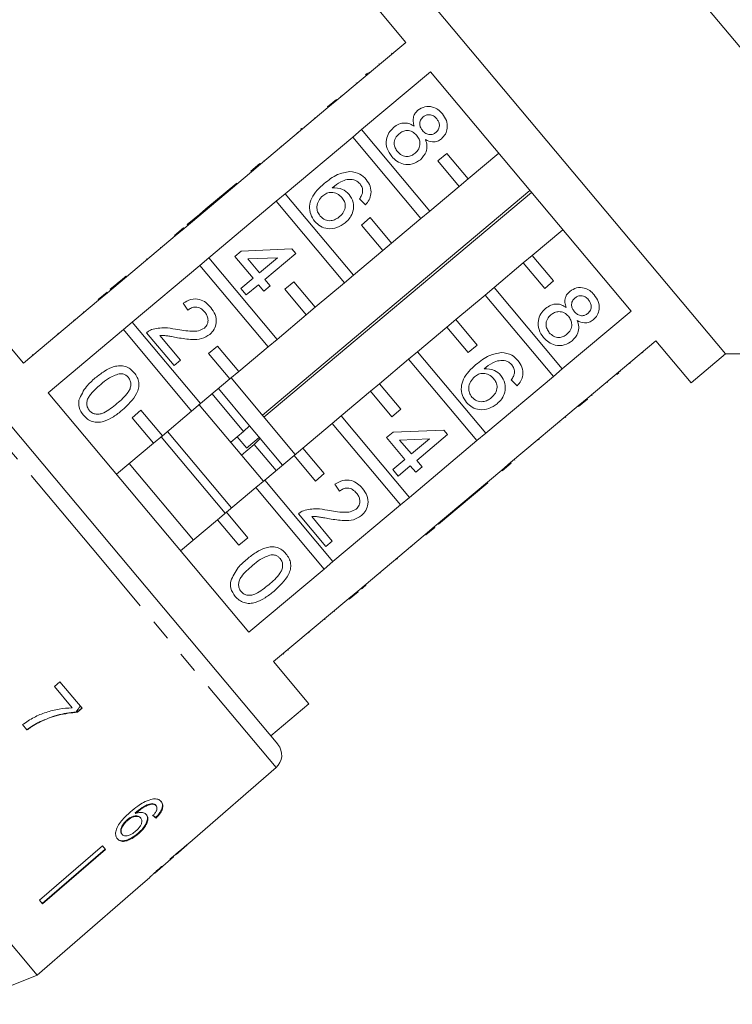
# Model space of a CAD drawing. Units: millimetres. Extents: x -33 to 651, y 15 to 349.
# Drawn here: x 196 to 239, y 249 to 308 of the extents above; entities that cross this region are included whole.
import ezdxf

# ---------------------------------------------------------------- set-up
doc = ezdxf.new("R2010")
doc.units = ezdxf.units.MM
doc.linetypes.add('PHANTOM', pattern=[12.7, 6.35, -1.27, 1.27, -1.27, 1.27, -1.27])

msp = doc.modelspace()

# ---------------------------------------------------------------- linework, layer by layer
at = {"color": 7, "linetype": 'Continuous', "lineweight": 15}
for p, q in [((254.682, 288.145), (221.9, 327.213)), ((238.347, 288.145), (219.064, 311.127)), ((216.995, 309.391), (219.117, 306.863)), ((219.117, 306.863), (214.98, 303.392)), ((218.266, 306.215), (218.298, 306.176)), ((217.497, 305.569), (217.529, 305.531)), ((216.467, 301.62), (220.604, 305.091)), ((216.71, 304.909), (216.825, 305.006)), ((216.906, 305.074), (216.938, 305.035)), ((220.604, 305.091), (232.671, 290.71)), ((216.131, 304.423), (216.163, 304.385)), ((215.216, 303.655), (215.248, 303.617)), ((214.444, 302.942), (210.384, 299.535)), ((214.412, 302.98), (214.948, 303.43)), ((214.412, 302.98), (214.444, 302.942)), ((214.444, 302.942), (214.98, 303.392)), ((214.948, 303.43), (214.98, 303.392)), ((213.632, 302.327), (213.665, 302.288)), ((211.871, 297.763), (215.931, 301.17)), ((212.59, 301.452), (212.622, 301.413)), ((212.86, 301.679), (212.821, 301.646)), ((212.821, 301.646), (212.854, 301.608)), ((212.86, 301.679), (212.892, 301.64)), ((216.467, 301.62), (215.931, 301.17)), ((215.931, 301.17), (220.036, 296.277)), ((220.572, 296.727), (216.467, 301.62)), ((211.612, 300.632), (211.644, 300.593)), ((221.585, 300.188), (221.049, 299.738)), ((222.87, 298.656), (221.585, 300.188)), ((224.709, 300.198), (222.87, 298.656)), ((209.815, 299.124), (210.352, 299.574)), ((209.847, 299.085), (210.384, 299.535)), ((210.352, 299.574), (210.384, 299.535)), ((210.582, 299.767), (210.614, 299.728)), ((221.049, 299.738), (222.334, 298.206)), ((209.847, 299.085), (205.787, 295.679)), ((209.815, 299.124), (209.847, 299.085)), ((208.96, 298.406), (207.106, 296.851)), ((208.96, 298.406), (208.992, 298.368)), ((222.334, 298.206), (220.572, 296.727)), ((222.334, 298.206), (222.87, 298.656)), ((226.586, 297.961), (210.499, 284.462)), ((210.593, 284.351), (226.68, 297.849)), ((211.871, 297.763), (211.334, 297.313)), ((215.976, 292.871), (211.871, 297.763)), ((207.274, 293.906), (211.334, 297.313)), ((211.334, 297.313), (215.44, 292.421)), ((216.699, 297.104), (216.336, 297.457)), ((206.72, 296.527), (205.987, 295.911)), ((207.106, 296.851), (206.72, 296.527)), ((206.72, 296.527), (206.752, 296.488)), ((207.106, 296.851), (207.139, 296.812)), ((220.036, 296.277), (220.572, 296.727)), ((205.987, 295.911), (206.019, 295.873)), ((216.988, 296.331), (216.452, 295.881)), ((216.452, 295.881), (217.738, 294.349)), ((218.274, 294.799), (216.988, 296.331)), ((220.036, 296.277), (218.274, 294.799)), ((205.251, 295.229), (201.191, 291.822)), ((205.219, 295.267), (205.755, 295.717)), ((205.219, 295.267), (205.251, 295.229)), ((205.251, 295.229), (205.787, 295.679)), ((205.755, 295.717), (205.787, 295.679)), ((226.727, 294.06), (228.566, 295.602)), ((217.738, 294.349), (218.274, 294.799)), ((204.365, 294.55), (204.397, 294.512)), ((208.842, 293.998), (209.228, 294.322)), ((209.228, 294.322), (212.28, 294.449)), ((212.507, 294.179), (210.654, 292.623)), ((212.28, 294.449), (212.507, 294.179)), ((217.738, 294.349), (215.976, 292.871)), ((226.727, 294.06), (226.191, 293.61)), ((228.013, 292.527), (226.727, 294.06)), ((202.678, 290.05), (206.738, 293.457)), ((203.533, 293.852), (203.565, 293.814)), ((207.274, 293.906), (206.738, 293.457)), ((206.738, 293.457), (210.843, 288.564)), ((211.38, 289.014), (207.274, 293.906)), ((209.943, 292.685), (208.842, 293.998)), ((211.414, 293.92), (209.628, 293.846)), ((209.628, 293.846), (210.33, 293.009)), ((210.33, 293.009), (211.414, 293.92)), ((224.429, 292.131), (226.191, 293.61)), ((226.191, 293.61), (227.476, 292.077)), ((215.44, 292.421), (215.976, 292.871)), ((201.739, 292.347), (201.353, 292.023)), ((201.739, 292.347), (201.771, 292.308)), ((202.298, 292.816), (202.33, 292.777)), ((209.21, 292.07), (209.943, 292.685)), ((210.267, 292.299), (209.534, 291.684)), ((210.591, 291.913), (210.267, 292.299)), ((210.978, 292.237), (210.591, 291.913)), ((210.654, 292.623), (210.978, 292.237)), ((212.392, 292.474), (211.856, 292.024)), ((213.678, 290.942), (212.392, 292.474)), ((215.44, 292.421), (213.678, 290.942)), ((227.476, 292.077), (228.013, 292.527)), ((200.623, 291.41), (201.159, 291.86)), ((200.655, 291.372), (201.191, 291.822)), ((201.159, 291.86), (201.191, 291.822)), ((201.353, 292.023), (201.385, 291.984)), ((209.534, 291.684), (209.21, 292.07)), ((211.856, 292.024), (213.142, 290.492)), ((222.131, 290.203), (223.893, 291.681)), ((224.429, 292.131), (223.893, 291.681)), ((223.893, 291.681), (227.998, 286.789)), ((228.534, 287.239), (224.429, 292.131)), ((200.655, 291.372), (196.135, 287.579)), ((200.623, 291.41), (200.655, 291.372)), ((206.019, 290.775), (205.734, 291.193)), ((199.731, 290.662), (199.763, 290.624)), ((213.142, 290.492), (211.38, 289.014)), ((213.142, 290.492), (213.678, 290.942)), ((232.671, 290.71), (228.534, 287.239)), ((196.135, 287.579), (194.014, 290.107)), ((199.199, 290.151), (199.167, 290.189)), ((202.678, 290.05), (202.142, 289.6)), ((206.783, 285.157), (202.678, 290.05)), ((222.131, 290.203), (221.595, 289.753)), ((223.416, 288.671), (222.131, 290.203)), ((197.622, 285.807), (202.142, 289.6)), ((202.142, 289.6), (206.247, 284.707)), ((205.192, 287.448), (203.539, 289.417)), ((219.833, 288.274), (221.595, 289.753)), ((221.595, 289.753), (222.88, 288.221)), ((191.286, 288.691), (201.424, 276.609)), ((204.341, 289.245), (205.578, 287.772)), ((210.843, 288.564), (211.38, 289.014)), ((230.021, 285.467), (234.158, 288.938)), ((234.158, 288.938), (236.279, 286.41)), ((196.68, 288.102), (196.712, 288.064)), ((207.796, 288.618), (207.26, 288.168)), ((207.26, 288.168), (208.545, 286.636)), ((209.082, 287.086), (207.796, 288.618)), ((210.843, 288.564), (209.082, 287.086)), ((219.833, 288.274), (219.296, 287.824)), ((223.938, 283.382), (219.833, 288.274)), ((222.88, 288.221), (223.416, 288.671)), ((233.372, 288.213), (233.34, 288.251)), ((236.279, 286.41), (238.347, 288.145)), ((238.347, 288.145), (254.682, 288.145)), ((205.578, 287.772), (205.192, 287.448)), ((217.535, 286.346), (219.296, 287.824)), ((219.296, 287.824), (223.402, 282.932)), ((232.612, 287.575), (232.58, 287.614)), ((208.545, 286.636), (209.082, 287.086)), ((227.998, 286.789), (228.534, 287.239)), ((231.931, 287.004), (231.815, 286.907)), ((232.012, 287.072), (231.98, 287.11)), ((208.545, 286.636), (206.783, 285.157)), ((212.479, 282.104), (208.622, 286.7)), ((217.535, 286.346), (216.998, 285.896)), ((218.82, 284.814), (217.535, 286.346)), ((227.998, 286.789), (223.938, 283.382)), ((225.826, 286.226), (225.464, 286.58)), ((231.247, 286.43), (231.215, 286.468)), ((209.69, 271.426), (197.622, 285.807)), ((209.371, 283.474), (207.473, 285.736)), ((209.726, 283.828), (207.856, 286.057)), ((215.236, 284.418), (216.998, 285.896)), ((216.998, 285.896), (218.284, 284.364)), ((206.247, 284.707), (206.783, 285.157)), ((230.021, 285.467), (229.485, 285.017)), ((230.053, 285.428), (229.517, 284.978)), ((230.053, 285.428), (230.021, 285.467)), ((230.321, 285.653), (230.289, 285.691)), ((203.2, 284.761), (202.663, 284.311)), ((204.485, 283.229), (203.2, 284.761)), ((206.247, 284.707), (204.485, 283.229)), ((210.542, 280.522), (206.707, 285.093)), ((218.284, 284.364), (218.82, 284.814)), ((225.425, 281.61), (229.485, 285.017)), ((229.517, 284.978), (229.485, 285.017)), ((202.663, 284.311), (203.949, 282.779)), ((212.938, 282.489), (214.7, 283.968)), ((215.236, 284.418), (214.7, 283.968)), ((214.7, 283.968), (218.805, 279.075)), ((219.342, 279.525), (215.236, 284.418)), ((228.396, 284.037), (228.364, 284.076)), ((228.738, 284.325), (228.706, 284.363)), ((208.648, 278.89), (204.792, 283.486)), ((209.371, 283.474), (208.605, 282.831)), ((209.726, 283.828), (209.371, 283.474)), ((210.366, 283.065), (209.726, 283.828)), ((217.969, 283.121), (218.355, 283.445)), ((218.355, 283.445), (221.408, 283.571)), ((221.408, 283.571), (221.635, 283.301)), ((223.402, 282.932), (223.938, 283.382)), ((203.949, 282.779), (201.728, 280.915)), ((203.949, 282.779), (204.485, 283.229)), ((208.265, 278.568), (204.409, 283.165)), ((209.559, 282.472), (208.988, 283.152)), ((209.657, 282.572), (210.316, 283.125)), ((210.011, 282.71), (210.366, 283.065)), ((210.366, 283.065), (210.327, 283.112)), ((211.713, 281.461), (210.366, 283.065)), ((219.071, 281.808), (217.969, 283.121)), ((220.542, 283.042), (218.755, 282.968)), ((218.755, 282.968), (219.457, 282.132)), ((223.402, 282.932), (219.342, 279.525)), ((219.457, 282.132), (220.542, 283.042)), ((221.635, 283.301), (219.781, 281.745)), ((227.136, 282.98), (227.104, 283.019)), ((209.245, 282.068), (210.011, 282.71)), ((211.33, 281.139), (210.011, 282.71)), ((212.938, 282.489), (212.402, 282.039)), ((214.224, 280.957), (212.938, 282.489)), ((210.64, 280.561), (212.402, 282.039)), ((212.402, 282.039), (213.688, 280.507)), ((218.337, 281.192), (219.071, 281.808)), ((219.781, 281.745), (220.105, 281.359)), ((225.425, 281.61), (224.889, 281.16)), ((225.457, 281.572), (225.425, 281.61)), ((225.687, 281.765), (225.655, 281.803)), ((206.35, 276.961), (202.494, 281.558)), ((218.661, 280.806), (218.337, 281.192)), ((219.395, 281.421), (218.661, 280.806)), ((219.719, 281.035), (219.395, 281.421)), ((220.105, 281.359), (219.719, 281.035)), ((220.829, 277.753), (224.889, 281.16)), ((224.921, 281.122), (224.889, 281.16)), ((225.457, 281.572), (224.921, 281.122)), ((210.64, 280.561), (210.104, 280.111)), ((214.745, 275.668), (210.64, 280.561)), ((213.688, 280.507), (214.224, 280.957)), ((224.065, 280.404), (224.033, 280.442)), ((208.342, 278.633), (210.104, 280.111)), ((210.104, 280.111), (214.209, 275.219)), ((215.147, 279.897), (214.861, 280.315)), ((222.212, 278.849), (224.065, 280.404)), ((218.805, 279.075), (219.342, 279.525)), ((208.342, 278.633), (207.806, 278.183)), ((209.628, 277.101), (208.342, 278.633)), ((218.805, 279.075), (214.745, 275.668)), ((221.826, 278.525), (222.212, 278.849)), ((222.212, 278.849), (222.18, 278.887)), ((205.584, 276.319), (207.806, 278.183)), ((207.806, 278.183), (209.091, 276.651)), ((214.319, 276.57), (212.667, 278.539)), ((213.469, 278.367), (214.705, 276.894)), ((221.092, 277.909), (221.826, 278.525)), ((221.826, 278.525), (221.794, 278.563)), ((220.829, 277.753), (220.292, 277.303)), ((220.861, 277.715), (220.325, 277.265)), ((220.861, 277.715), (220.829, 277.753)), ((221.092, 277.909), (221.06, 277.947)), ((209.091, 276.651), (209.628, 277.101)), ((214.705, 276.894), (214.319, 276.57)), ((216.232, 273.896), (220.292, 277.303)), ((220.325, 277.265), (220.292, 277.303)), ((196.964, 250.81), (175.111, 276.854)), ((201.424, 276.609), (211.429, 264.686)), ((219.47, 276.548), (219.438, 276.586)), ((218.582, 275.803), (218.55, 275.841)), ((218.582, 275.803), (218.621, 275.835)), ((218.621, 275.835), (218.589, 275.873)), ((214.209, 275.219), (209.69, 271.426)), ((214.209, 275.219), (214.745, 275.668)), ((217.585, 274.966), (217.553, 275.004)), ((216.458, 274.021), (216.426, 274.059)), ((216.726, 274.245), (216.694, 274.284)), ((211.176, 269.654), (215.696, 273.446)), ((216.232, 273.896), (215.696, 273.446)), ((215.728, 273.408), (215.696, 273.446)), ((216.265, 273.858), (215.728, 273.408)), ((216.265, 273.858), (216.232, 273.896)), ((214.273, 272.187), (214.241, 272.225)), ((214.836, 272.66), (214.804, 272.698)), ((213.31, 271.379), (213.278, 271.417)), ((212.076, 270.344), (212.044, 270.382)), ((211.786, 270.1), (211.754, 270.138)), ((213.298, 267.126), (211.176, 269.654)), ((198.325, 268.438), (197.991, 268.155)), ((197.991, 268.155), (199.062, 266.879)), ((199.658, 266.85), (198.325, 268.438)), ((199.65, 266.859), (199.378, 266.631)), ((199.387, 266.621), (199.658, 266.85)), ((211, 265.198), (213.298, 267.126)), ((199.387, 266.621), (199.378, 266.631)), ((196.078, 265.868), (196.346, 265.548)), ((197.146, 266.039), (197.136, 266.052)), ((196.964, 250.81), (186.109, 263.746)), ((206.304, 258.929), (211.319, 263.288)), ((203.898, 261.093), (203.872, 261.125)), ((204.114, 260.994), (204.087, 261.025)), ((202.88, 260.537), (202.854, 260.568)), ((204.152, 260.361), (204.079, 260.286)), ((204.152, 260.361), (204.205, 260.42)), ((202.388, 260.112), (202.362, 260.143)), ((203.192, 260.252), (203.166, 260.284)), ((204.105, 260.255), (204.079, 260.286)), ((202.071, 259.271), (202.044, 259.302)), ((203.048, 259.312), (203.022, 259.343)), ((200.88, 258.588), (197.096, 255.32)), ((201.068, 258.365), (200.88, 258.588)), ((205.456, 258.192), (205.973, 258.641)), ((205.972, 258.643), (205.964, 258.652)), ((205.972, 258.643), (205.973, 258.641)), ((206.304, 258.929), (206.297, 258.937)), ((197.257, 255.128), (201.042, 258.397)), ((201.068, 258.365), (197.283, 255.097)), ((204.031, 256.953), (205.15, 257.926)), ((205.18, 257.952), (205.164, 257.97)), ((205.302, 258.064), (205.291, 258.077)), ((203.003, 256.059), (203.728, 256.69)), ((203.002, 256.06), (199.228, 252.779)), ((203.003, 256.059), (203.002, 256.06)), ((197.283, 255.097), (197.096, 255.32)), ((196.964, 250.81), (199.229, 252.778)), ((199.229, 252.778), (199.228, 252.779)), ((192.553, 249.066), (196.964, 250.81))]:
    msp.add_line(p, q, dxfattribs=at)
at = {"color": 8, "linetype": 'PHANTOM', "lineweight": 0}
for p, q in [((198.204, 289.381), (198.237, 289.343)), ((200.676, 275.972), (189.891, 288.825)), ((211.319, 263.288), (200.676, 275.972))]:
    msp.add_line(p, q, dxfattribs=at)
at = {"color": 7, "linetype": 'Continuous', "lineweight": 15}
msp.add_arc((210.663, 264.043), 1, 311, 40, dxfattribs=at)
for centre, major_axis, ratio, start_param, end_param in [((194.768, 271.181), (-11.519, 12.2), 0.081012, 2.566421, 2.592631), ((194.768, 271.181), (-11.554, 12.237), 0.081012, 2.566273, 2.592406), ((192.594, 269.322), (64.467, 54.246), 0.199232, 4.736674, 4.757488), ((190.691, 267.725), (65.805, 55.369), 0.195661, 4.770103, 4.780416), ((193.718, 270.278), (-10.806, 12.896), 0.099998, 3.084564, 3.110639), ((194.09, 270.59), (-10.818, 12.875), 0.099998, 3.173452, 3.199541)]:
    msp.add_ellipse(centre, major_axis=major_axis, ratio=ratio, start_param=start_param, end_param=end_param, dxfattribs=at)
for points, knots in [([(219.855, 302.779), (219.987, 302.864), (220.251, 303.034), (220.705, 303.01), (221.071, 302.839), (221.239, 302.661), (221.323, 302.572)], [0, 0, 0, 0, 0.2792713, 0.5586756, 0.7790739, 1, 1, 1, 1]), ([(219.637, 301.819), (219.608, 301.914), (219.549, 302.103), (219.573, 302.385), (219.686, 302.617), (219.798, 302.725), (219.855, 302.779)], [0, 0, 0, 0, 0.28031, 0.559637, 0.779691, 1, 1, 1, 1]), ([(220.177, 302.391), (220.115, 302.327), (219.991, 302.2), (219.944, 301.946), (220.007, 301.724), (220.091, 301.614), (220.133, 301.559)], [0, 0, 0, 0, 0.2799356, 0.5588447, 0.779075, 1, 1, 1, 1]), ([(220.98, 302.275), (220.921, 302.337), (220.803, 302.461), (220.567, 302.53), (220.344, 302.505), (220.233, 302.429), (220.177, 302.391)], [0, 0, 0, 0, 0.280365, 0.559367, 0.779701, 1, 1, 1, 1]), ([(221.323, 302.572), (221.415, 302.443), (221.6, 302.186), (221.644, 301.736), (221.532, 301.338), (221.358, 301.16), (221.271, 301.072)], [0, 0, 0, 0, 0.280348, 0.559692, 0.779821, 1, 1, 1, 1]), ([(218.277, 300.007), (218.17, 300.158), (217.958, 300.46), (217.928, 300.989), (218.084, 301.444), (218.289, 301.647), (218.392, 301.749)], [0, 0, 0, 0, 0.280131, 0.559335, 0.779523, 1, 1, 1, 1]), ([(218.392, 301.749), (218.495, 301.824), (218.701, 301.973), (219.058, 302.037), (219.383, 301.976), (219.552, 301.871), (219.637, 301.819)], [0, 0, 0, 0, 0.280187, 0.559469, 0.779548, 1, 1, 1, 1]), ([(220.937, 301.449), (220.997, 301.513), (221.117, 301.64), (221.16, 301.891), (221.103, 302.11), (221.021, 302.22), (220.98, 302.275)], [0, 0, 0, 0, 0.2796927, 0.5591452, 0.7793167, 1, 1, 1, 1]), ([(218.723, 301.369), (218.643, 301.288), (218.482, 301.127), (218.401, 300.804), (218.475, 300.516), (218.576, 300.369), (218.627, 300.296)], [0, 0, 0, 0, 0.280552, 0.558516, 0.77917, 1, 1, 1, 1]), ([(219.776, 301.279), (219.697, 301.359), (219.539, 301.518), (219.221, 301.581), (218.937, 301.523), (218.795, 301.42), (218.723, 301.369)], [0, 0, 0, 0, 0.280111, 0.558976, 0.779307, 1, 1, 1, 1]), ([(219.683, 300.2), (219.764, 300.282), (219.925, 300.446), (219.997, 300.769), (219.935, 301.062), (219.829, 301.207), (219.776, 301.279)], [0, 0, 0, 0, 0.27997, 0.559316, 0.779349, 1, 1, 1, 1]), ([(220.133, 301.559), (220.193, 301.496), (220.311, 301.372), (220.548, 301.303), (220.771, 301.333), (220.881, 301.411), (220.937, 301.449)], [0, 0, 0, 0, 0.280478, 0.559259, 0.779576, 1, 1, 1, 1]), ([(220.306, 301.022), (220.344, 300.902), (220.42, 300.663), (220.36, 300.199), (220.138, 299.957), (220.002, 299.81)], [0, 0, 0, 0, 0.281226, 0.561787, 1, 1, 1, 1]), ([(221.271, 301.072), (221.191, 301.016), (221.032, 300.904), (220.675, 300.853), (220.446, 300.958), (220.306, 301.022)], [0, 0, 0, 0, 0.280612, 0.560833, 1, 1, 1, 1]), ([(220.002, 299.81), (219.849, 299.708), (219.542, 299.506), (219.012, 299.512), (218.574, 299.695), (218.376, 299.903), (218.277, 300.007)], [0, 0, 0, 0, 0.2795322, 0.559025, 0.7792609, 1, 1, 1, 1]), ([(218.627, 300.296), (218.706, 300.215), (218.864, 300.054), (219.183, 299.986), (219.469, 300.045), (219.612, 300.149), (219.683, 300.2)], [0, 0, 0, 0, 0.280192, 0.559073, 0.779305, 1, 1, 1, 1]), ([(214.217, 298.377), (214.472, 298.584), (214.927, 298.954), (215.5, 299.059), (215.752, 299.106)], [0, 0, 0, 0, 0.561396, 1, 1, 1, 1]), ([(215.752, 299.106), (215.968, 299.076), (216.354, 299.023), (216.623, 298.744), (216.742, 298.621)], [0, 0, 0, 0, 0.55838, 1, 1, 1, 1]), ([(213.654, 296.105), (213.559, 296.242), (213.369, 296.514), (213.305, 297.023), (213.448, 297.536), (213.783, 297.988), (214.072, 298.247), (214.217, 298.377)], [0, 0, 0, 0, 0.186506, 0.372724, 0.558994, 0.779255, 1, 1, 1, 1]), ([(216.008, 298.609), (215.873, 298.621), (215.603, 298.645), (215.142, 298.472), (214.869, 298.258), (214.703, 298.127)], [0, 0, 0, 0, 0.2793589, 0.5591759, 1, 1, 1, 1]), ([(216.373, 298.355), (216.314, 298.416), (216.208, 298.524), (216.069, 298.583), (216.008, 298.609)], [0, 0, 0, 0, 0.559717, 1, 1, 1, 1]), ([(216.528, 297.856), (216.527, 297.958), (216.526, 298.142), (216.42, 298.29), (216.373, 298.355)], [0, 0, 0, 0, 0.559004, 1, 1, 1, 1]), ([(216.742, 298.621), (216.833, 298.492), (217.016, 298.235), (217.058, 297.782), (216.934, 297.391), (216.777, 297.2), (216.699, 297.104)], [0, 0, 0, 0, 0.280049, 0.559187, 0.779374, 1, 1, 1, 1]), ([(214.13, 297.646), (214.042, 297.553), (213.865, 297.366), (213.759, 297.012), (213.802, 296.676), (213.918, 296.51), (213.977, 296.427)], [0, 0, 0, 0, 0.2800816, 0.5597698, 0.7796884, 1, 1, 1, 1]), ([(215.277, 297.543), (215.189, 297.627), (215.014, 297.796), (214.673, 297.869), (214.362, 297.814), (214.208, 297.702), (214.13, 297.646)], [0, 0, 0, 0, 0.27974, 0.559339, 0.779412, 1, 1, 1, 1]), ([(214.703, 298.127), (214.921, 298.122), (215.311, 298.112), (215.591, 297.846), (215.714, 297.728)], [0, 0, 0, 0, 0.558625, 1, 1, 1, 1]), ([(215.714, 297.728), (215.812, 297.574), (216.007, 297.267), (215.98, 296.742), (215.792, 296.313), (215.586, 296.116), (215.483, 296.018)], [0, 0, 0, 0, 0.2791407, 0.5588147, 0.7791703, 1, 1, 1, 1]), ([(216.336, 297.457), (216.386, 297.526), (216.474, 297.647), (216.512, 297.792), (216.528, 297.856)], [0, 0, 0, 0, 0.560488, 1, 1, 1, 1]), ([(215.147, 296.394), (215.236, 296.48), (215.413, 296.651), (215.509, 296.993), (215.448, 297.31), (215.334, 297.465), (215.277, 297.543)], [0, 0, 0, 0, 0.2804558, 0.5593637, 0.7793112, 1, 1, 1, 1]), ([(213.977, 296.427), (214.067, 296.341), (214.248, 296.169), (214.608, 296.127), (214.914, 296.219), (215.07, 296.336), (215.147, 296.394)], [0, 0, 0, 0, 0.279489, 0.558551, 0.778978, 1, 1, 1, 1]), ([(215.483, 296.018), (215.324, 295.91), (215.006, 295.695), (214.457, 295.631), (213.976, 295.785), (213.761, 295.999), (213.654, 296.105)], [0, 0, 0, 0, 0.28023, 0.559761, 0.779759, 1, 1, 1, 1]), ([(202.298, 292.816), (202.238, 292.766), (202.141, 292.684), (202.003, 292.569), (201.883, 292.468), (201.787, 292.387), (201.739, 292.347)], [0, 0, 0, 0, 0.340038, 0.560063, 0.78009, 1, 1, 1, 1]), ([(228.765, 290.941), (228.735, 291.036), (228.676, 291.225), (228.7, 291.507), (228.813, 291.74), (228.926, 291.847), (228.982, 291.901)], [0, 0, 0, 0, 0.28031, 0.559637, 0.779691, 1, 1, 1, 1]), ([(228.982, 291.901), (229.114, 291.986), (229.379, 292.156), (229.832, 292.132), (230.199, 291.961), (230.367, 291.783), (230.451, 291.694)], [0, 0, 0, 0, 0.279271, 0.558676, 0.779074, 1, 1, 1, 1]), ([(230.451, 291.694), (230.543, 291.565), (230.727, 291.308), (230.772, 290.858), (230.66, 290.46), (230.486, 290.283), (230.398, 290.194)], [0, 0, 0, 0, 0.280348, 0.559692, 0.779821, 1, 1, 1, 1]), ([(205.734, 291.193), (205.886, 291.283), (206.19, 291.462), (206.703, 291.451), (207.11, 291.243), (207.299, 291.041), (207.393, 290.941)], [0, 0, 0, 0, 0.280235, 0.558893, 0.779132, 1, 1, 1, 1]), ([(227.52, 290.871), (227.623, 290.946), (227.828, 291.095), (228.186, 291.159), (228.51, 291.098), (228.68, 290.993), (228.765, 290.941)], [0, 0, 0, 0, 0.280187, 0.559469, 0.779548, 1, 1, 1, 1]), ([(229.305, 291.513), (229.243, 291.45), (229.119, 291.323), (229.072, 291.068), (229.135, 290.847), (229.219, 290.736), (229.261, 290.681)], [0, 0, 0, 0, 0.279936, 0.558845, 0.779075, 1, 1, 1, 1]), ([(230.107, 291.397), (230.048, 291.459), (229.93, 291.583), (229.694, 291.652), (229.472, 291.627), (229.36, 291.551), (229.305, 291.513)], [0, 0, 0, 0, 0.280365, 0.559367, 0.779701, 1, 1, 1, 1]), ([(230.064, 290.571), (230.124, 290.635), (230.245, 290.763), (230.288, 291.013), (230.23, 291.233), (230.148, 291.342), (230.107, 291.397)], [0, 0, 0, 0, 0.2796927, 0.5591452, 0.7793167, 1, 1, 1, 1]), ([(207.039, 290.657), (206.963, 290.736), (206.811, 290.891), (206.508, 290.978), (206.227, 290.925), (206.089, 290.825), (206.019, 290.775)], [0, 0, 0, 0, 0.28041, 0.559489, 0.779375, 1, 1, 1, 1]), ([(207.012, 289.699), (207.081, 289.774), (207.218, 289.924), (207.247, 290.215), (207.18, 290.467), (207.086, 290.594), (207.039, 290.657)], [0, 0, 0, 0, 0.27908, 0.558612, 0.779043, 1, 1, 1, 1]), ([(207.393, 290.941), (207.495, 290.802), (207.696, 290.524), (207.751, 290.035), (207.625, 289.603), (207.435, 289.412), (207.34, 289.316)], [0, 0, 0, 0, 0.280482, 0.559644, 0.779749, 1, 1, 1, 1]), ([(227.404, 289.129), (227.298, 289.28), (227.086, 289.582), (227.056, 290.111), (227.211, 290.566), (227.417, 290.769), (227.52, 290.871)], [0, 0, 0, 0, 0.2801306, 0.5593352, 0.7795226, 1, 1, 1, 1]), ([(227.851, 290.491), (227.77, 290.41), (227.61, 290.249), (227.529, 289.926), (227.603, 289.638), (227.704, 289.491), (227.754, 289.418)], [0, 0, 0, 0, 0.280552, 0.558516, 0.77917, 1, 1, 1, 1]), ([(228.903, 290.401), (228.824, 290.481), (228.666, 290.64), (228.349, 290.703), (228.064, 290.645), (227.922, 290.542), (227.851, 290.491)], [0, 0, 0, 0, 0.280111, 0.558976, 0.779307, 1, 1, 1, 1]), ([(229.261, 290.681), (229.32, 290.618), (229.438, 290.494), (229.675, 290.425), (229.898, 290.455), (230.009, 290.533), (230.064, 290.571)], [0, 0, 0, 0, 0.280478, 0.559259, 0.779576, 1, 1, 1, 1]), ([(228.811, 289.322), (228.892, 289.404), (229.053, 289.568), (229.124, 289.892), (229.062, 290.184), (228.956, 290.329), (228.903, 290.401)], [0, 0, 0, 0, 0.27997, 0.559316, 0.779349, 1, 1, 1, 1]), ([(229.433, 290.145), (229.471, 290.025), (229.548, 289.785), (229.488, 289.321), (229.265, 289.079), (229.13, 288.932)], [0, 0, 0, 0, 0.281226, 0.561787, 1, 1, 1, 1]), ([(230.398, 290.194), (230.319, 290.138), (230.16, 290.027), (229.803, 289.975), (229.573, 290.08), (229.433, 290.145)], [0, 0, 0, 0, 0.280612, 0.560833, 1, 1, 1, 1]), ([(203.539, 289.417), (203.591, 289.459), (203.684, 289.534), (203.793, 289.581), (203.841, 289.602)], [0, 0, 0, 0, 0.5599563, 1, 1, 1, 1]), ([(203.841, 289.602), (204.109, 289.662), (204.589, 289.77), (205.07, 289.671), (205.282, 289.628)], [0, 0, 0, 0, 0.558359, 1, 1, 1, 1]), ([(205.282, 289.628), (205.608, 289.573), (206.062, 289.498), (206.669, 289.502), (206.898, 289.634), (207.012, 289.699)], [0, 0, 0, 0, 0.561313, 0.781386, 1, 1, 1, 1]), ([(207.34, 289.316), (207.179, 289.216), (206.856, 289.015), (206.168, 288.989), (205.693, 289.067), (205.403, 289.115)], [0, 0, 0, 0, 0.278741, 0.558834, 1, 1, 1, 1]), ([(227.754, 289.418), (227.834, 289.337), (227.992, 289.176), (228.31, 289.108), (228.597, 289.168), (228.74, 289.271), (228.811, 289.322)], [0, 0, 0, 0, 0.280192, 0.559073, 0.779305, 1, 1, 1, 1]), ([(205.403, 289.115), (205.283, 289.137), (205.086, 289.173), (204.812, 289.221), (204.578, 289.256), (204.42, 289.249), (204.341, 289.245)], [0, 0, 0, 0, 0.340038, 0.560063, 0.78009, 1, 1, 1, 1]), ([(229.13, 288.932), (228.976, 288.831), (228.67, 288.628), (228.14, 288.634), (227.702, 288.817), (227.503, 289.025), (227.404, 289.129)], [0, 0, 0, 0, 0.279532, 0.559025, 0.779261, 1, 1, 1, 1]), ([(223.344, 287.499), (223.6, 287.707), (224.054, 288.076), (224.628, 288.182), (224.88, 288.228)], [0, 0, 0, 0, 0.5613959, 1, 1, 1, 1]), ([(224.88, 288.228), (225.095, 288.198), (225.482, 288.145), (225.751, 287.866), (225.869, 287.743)], [0, 0, 0, 0, 0.5583797, 1, 1, 1, 1]), ([(225.135, 287.731), (225, 287.743), (224.73, 287.767), (224.269, 287.594), (223.997, 287.38), (223.831, 287.249)], [0, 0, 0, 0, 0.279359, 0.559176, 1, 1, 1, 1]), ([(225.5, 287.477), (225.441, 287.538), (225.336, 287.646), (225.196, 287.705), (225.135, 287.731)], [0, 0, 0, 0, 0.5597166, 1, 1, 1, 1]), ([(225.869, 287.743), (225.961, 287.614), (226.143, 287.357), (226.185, 286.904), (226.061, 286.513), (225.905, 286.322), (225.826, 286.226)], [0, 0, 0, 0, 0.280049, 0.559187, 0.779374, 1, 1, 1, 1]), ([(200.455, 286.698), (200.63, 286.837), (200.978, 287.113), (201.481, 287.369), (201.922, 287.449), (202.258, 287.41), (202.562, 287.257), (202.715, 287.095), (202.792, 287.014)], [0, 0, 0, 0, 0.250495, 0.500372, 0.625439, 0.750208, 0.87498, 1, 1, 1, 1]), ([(201.898, 286.954), (201.67, 286.869), (201.261, 286.718), (200.928, 286.437), (200.781, 286.313)], [0, 0, 0, 0, 0.558059, 1, 1, 1, 1]), ([(202.441, 286.726), (202.401, 286.768), (202.322, 286.85), (202.137, 286.945), (201.989, 286.95), (201.898, 286.954)], [0, 0, 0, 0, 0.280453, 0.560688, 1, 1, 1, 1]), ([(202.792, 287.014), (202.858, 286.924), (202.99, 286.744), (203.089, 286.419), (203.076, 286.08), (202.818, 285.458), (202.405, 285.074), (202.076, 284.767)], [0, 0, 0, 0, 0.125373, 0.250644, 0.375698, 0.501113, 1, 1, 1, 1]), ([(222.782, 285.228), (222.686, 285.364), (222.496, 285.636), (222.432, 286.145), (222.575, 286.658), (222.91, 287.11), (223.2, 287.369), (223.344, 287.499)], [0, 0, 0, 0, 0.186506, 0.372724, 0.558994, 0.779255, 1, 1, 1, 1]), ([(224.405, 286.666), (224.317, 286.75), (224.142, 286.918), (223.801, 286.991), (223.489, 286.936), (223.335, 286.825), (223.258, 286.769)], [0, 0, 0, 0, 0.2797398, 0.5593387, 0.7794116, 1, 1, 1, 1]), ([(223.831, 287.249), (224.049, 287.244), (224.439, 287.234), (224.718, 286.968), (224.842, 286.85)], [0, 0, 0, 0, 0.558625, 1, 1, 1, 1]), ([(225.464, 286.58), (225.513, 286.648), (225.601, 286.769), (225.639, 286.914), (225.656, 286.978)], [0, 0, 0, 0, 0.560488, 1, 1, 1, 1]), ([(225.656, 286.978), (225.655, 287.081), (225.653, 287.264), (225.547, 287.412), (225.5, 287.477)], [0, 0, 0, 0, 0.559004, 1, 1, 1, 1]), ([(199.467, 285.37), (199.6, 285.657), (199.838, 286.17), (200.266, 286.536), (200.455, 286.698)], [0, 0, 0, 0, 0.557973, 1, 1, 1, 1]), ([(201.753, 285.155), (201.997, 285.365), (202.303, 285.627), (202.553, 286.043), (202.602, 286.28), (202.579, 286.527), (202.487, 286.66), (202.441, 286.726)], [0, 0, 0, 0, 0.500352, 0.625529, 0.750516, 0.875255, 1, 1, 1, 1]), ([(223.258, 286.769), (223.17, 286.675), (222.993, 286.488), (222.886, 286.134), (222.929, 285.798), (223.046, 285.632), (223.104, 285.549)], [0, 0, 0, 0, 0.280082, 0.55977, 0.779688, 1, 1, 1, 1]), ([(224.275, 285.516), (224.364, 285.602), (224.54, 285.773), (224.637, 286.115), (224.576, 286.432), (224.462, 286.588), (224.405, 286.666)], [0, 0, 0, 0, 0.280456, 0.559364, 0.779311, 1, 1, 1, 1]), ([(224.842, 286.85), (224.939, 286.697), (225.134, 286.389), (225.108, 285.864), (224.919, 285.435), (224.714, 285.239), (224.611, 285.14)], [0, 0, 0, 0, 0.279141, 0.558815, 0.77917, 1, 1, 1, 1]), ([(200.781, 286.313), (200.537, 286.104), (200.233, 285.842), (199.979, 285.429), (199.934, 285.192), (199.953, 284.946), (200.044, 284.812), (200.089, 284.746)], [0, 0, 0, 0, 0.500363, 0.625568, 0.750538, 0.875304, 1, 1, 1, 1]), ([(199.741, 284.454), (199.632, 284.609), (199.437, 284.887), (199.458, 285.222), (199.467, 285.37)], [0, 0, 0, 0, 0.559716, 1, 1, 1, 1]), ([(200.089, 284.746), (200.147, 284.69), (200.263, 284.578), (200.501, 284.515), (200.743, 284.52), (201.194, 284.697), (201.504, 284.951), (201.753, 285.155)], [0, 0, 0, 0, 0.1246563, 0.2494203, 0.3743874, 0.4995905, 1, 1, 1, 1]), ([(224.611, 285.14), (224.452, 285.032), (224.134, 284.817), (223.585, 284.753), (223.103, 284.907), (222.889, 285.121), (222.782, 285.228)], [0, 0, 0, 0, 0.28023, 0.559761, 0.779759, 1, 1, 1, 1]), ([(223.104, 285.549), (223.195, 285.463), (223.376, 285.291), (223.735, 285.249), (224.042, 285.342), (224.197, 285.458), (224.275, 285.516)], [0, 0, 0, 0, 0.279489, 0.558551, 0.778978, 1, 1, 1, 1]), ([(202.076, 284.767), (201.902, 284.629), (201.554, 284.353), (201.051, 284.098), (200.611, 284.018), (200.274, 284.057), (199.971, 284.211), (199.818, 284.373), (199.741, 284.454)], [0, 0, 0, 0, 0.250479, 0.500353, 0.625387, 0.750173, 0.874968, 1, 1, 1, 1]), ([(209.657, 282.572), (209.646, 282.562), (209.622, 282.542), (209.591, 282.513), (209.569, 282.491), (209.558, 282.477), (209.558, 282.474), (209.558, 282.473)], [0, 0, 0, 0, 0.211575, 0.424018, 0.637282, 0.85225, 1, 1, 1, 1]), ([(214.861, 280.315), (215.014, 280.405), (215.318, 280.584), (215.83, 280.574), (216.238, 280.365), (216.427, 280.164), (216.521, 280.063)], [0, 0, 0, 0, 0.280235, 0.558893, 0.779132, 1, 1, 1, 1]), ([(216.166, 279.78), (216.09, 279.858), (215.938, 280.014), (215.635, 280.1), (215.355, 280.047), (215.216, 279.947), (215.147, 279.897)], [0, 0, 0, 0, 0.28041, 0.559489, 0.779375, 1, 1, 1, 1]), ([(216.521, 280.063), (216.622, 279.924), (216.824, 279.646), (216.879, 279.157), (216.753, 278.726), (216.562, 278.534), (216.467, 278.438)], [0, 0, 0, 0, 0.280482, 0.559644, 0.779749, 1, 1, 1, 1]), ([(216.14, 278.821), (216.208, 278.896), (216.345, 279.046), (216.375, 279.338), (216.308, 279.589), (216.214, 279.716), (216.166, 279.78)], [0, 0, 0, 0, 0.27908, 0.558612, 0.779043, 1, 1, 1, 1]), ([(212.667, 278.539), (212.719, 278.581), (212.811, 278.656), (212.92, 278.703), (212.968, 278.724)], [0, 0, 0, 0, 0.559956, 1, 1, 1, 1]), ([(212.968, 278.724), (213.237, 278.784), (213.717, 278.892), (214.197, 278.793), (214.41, 278.75)], [0, 0, 0, 0, 0.558359, 1, 1, 1, 1]), ([(214.41, 278.75), (214.736, 278.695), (215.19, 278.62), (215.797, 278.624), (216.026, 278.756), (216.14, 278.821)], [0, 0, 0, 0, 0.561313, 0.781386, 1, 1, 1, 1]), ([(214.53, 278.237), (214.411, 278.259), (214.214, 278.296), (213.939, 278.344), (213.705, 278.379), (213.548, 278.371), (213.469, 278.367)], [0, 0, 0, 0, 0.340038, 0.560063, 0.78009, 1, 1, 1, 1]), ([(216.467, 278.438), (216.306, 278.338), (215.984, 278.137), (215.295, 278.111), (214.821, 278.189), (214.53, 278.237)], [0, 0, 0, 0, 0.278741, 0.558834, 1, 1, 1, 1]), ([(209.583, 275.82), (209.757, 275.959), (210.105, 276.235), (210.608, 276.491), (211.049, 276.571), (211.385, 276.532), (211.69, 276.379), (211.843, 276.217), (211.92, 276.136)], [0, 0, 0, 0, 0.250495, 0.500372, 0.625439, 0.750208, 0.87498, 1, 1, 1, 1]), ([(208.595, 274.492), (208.727, 274.779), (208.965, 275.292), (209.394, 275.658), (209.583, 275.82)], [0, 0, 0, 0, 0.557973, 1, 1, 1, 1]), ([(211.026, 276.076), (210.798, 275.991), (210.388, 275.84), (210.055, 275.559), (209.908, 275.435)], [0, 0, 0, 0, 0.558059, 1, 1, 1, 1]), ([(210.88, 274.277), (211.125, 274.487), (211.431, 274.749), (211.68, 275.165), (211.73, 275.403), (211.706, 275.649), (211.614, 275.782), (211.569, 275.849)], [0, 0, 0, 0, 0.500352, 0.625529, 0.750516, 0.875255, 1, 1, 1, 1]), ([(211.569, 275.849), (211.529, 275.89), (211.45, 275.972), (211.264, 276.067), (211.116, 276.073), (211.026, 276.076)], [0, 0, 0, 0, 0.280453, 0.560688, 1, 1, 1, 1]), ([(211.92, 276.136), (211.986, 276.046), (212.118, 275.866), (212.216, 275.541), (212.203, 275.202), (211.945, 274.58), (211.533, 274.196), (211.203, 273.89)], [0, 0, 0, 0, 0.125373, 0.250644, 0.375698, 0.501113, 1, 1, 1, 1]), ([(209.908, 275.435), (209.665, 275.226), (209.361, 274.964), (209.107, 274.551), (209.062, 274.314), (209.081, 274.068), (209.171, 273.935), (209.217, 273.868)], [0, 0, 0, 0, 0.500363, 0.625568, 0.750538, 0.875304, 1, 1, 1, 1]), ([(208.869, 273.576), (208.76, 273.731), (208.565, 274.009), (208.586, 274.345), (208.595, 274.492)], [0, 0, 0, 0, 0.559716, 1, 1, 1, 1]), ([(209.217, 273.868), (209.275, 273.812), (209.391, 273.7), (209.629, 273.637), (209.871, 273.642), (210.321, 273.819), (210.632, 274.073), (210.88, 274.277)], [0, 0, 0, 0, 0.124656, 0.24942, 0.374387, 0.49959, 1, 1, 1, 1]), ([(216.458, 274.021), (216.509, 274.064), (216.6, 274.14), (216.688, 274.213), (216.726, 274.245)], [0, 0, 0, 0, 0.559956, 1, 1, 1, 1]), ([(211.203, 273.89), (211.029, 273.751), (210.682, 273.475), (210.179, 273.22), (209.738, 273.14), (209.402, 273.179), (209.098, 273.333), (208.945, 273.495), (208.869, 273.576)], [0, 0, 0, 0, 0.250479, 0.500353, 0.625387, 0.750173, 0.874968, 1, 1, 1, 1]), ([(199.062, 266.879), (198.797, 266.863), (198.27, 266.831), (197.495, 266.626), (196.748, 266.323), (196.303, 266.021), (196.078, 265.868)], [0, 0, 0, 0, 0.251558, 0.502675, 0.747859, 1, 1, 1, 1]), ([(199.551, 266.977), (199.512, 266.923), (199.429, 266.807), (199.343, 266.692), (199.297, 266.63)], [0, 0, 0, 0, 0.462558, 1, 1, 1, 1]), ([(199.297, 266.63), (199.106, 266.611), (198.723, 266.573), (197.99, 266.406), (197.472, 266.191), (197.136, 266.052)], [0, 0, 0, 0, 0.260123, 0.519686, 1, 1, 1, 1]), ([(197.146, 266.039), (197.326, 266.119), (197.685, 266.279), (198.432, 266.512), (199.006, 266.577), (199.387, 266.621)], [0, 0, 0, 0, 0.250528, 0.501195, 1, 1, 1, 1]), ([(199.378, 266.631), (199.363, 266.631), (199.336, 266.631), (199.309, 266.63), (199.297, 266.63)], [0, 0, 0, 0, 0.560022, 1, 1, 1, 1]), ([(197.136, 266.052), (197.066, 266.017), (196.926, 265.947), (196.655, 265.788), (196.464, 265.651), (196.336, 265.56)], [0, 0, 0, 0, 0.250201, 0.50051, 1, 1, 1, 1]), ([(196.346, 265.548), (196.41, 265.594), (196.537, 265.687), (196.799, 265.86), (197.007, 265.968), (197.146, 266.039)], [0, 0, 0, 0, 0.250212, 0.500502, 1, 1, 1, 1]), ([(203.797, 261.381), (203.647, 261.327), (203.379, 261.23), (202.962, 260.952), (202.712, 260.744), (202.566, 260.624)], [0, 0, 0, 0, 0.348984, 0.622451, 1, 1, 1, 1]), ([(203.872, 261.125), (203.77, 261.106), (203.574, 261.071), (203.214, 260.867), (202.99, 260.681), (202.854, 260.568)], [0, 0, 0, 0, 0.3006, 0.575052, 1, 1, 1, 1]), ([(202.88, 260.537), (202.961, 260.604), (203.12, 260.737), (203.372, 260.916), (203.643, 261.051), (203.812, 261.079), (203.898, 261.093)], [0, 0, 0, 0, 0.251979, 0.497514, 0.745265, 1, 1, 1, 1]), ([(204.423, 261.239), (204.389, 261.273), (204.305, 261.358), (204.097, 261.43), (203.896, 261.397), (203.797, 261.381)], [0, 0, 0, 0, 0.252094, 0.631937, 1, 1, 1, 1]), ([(204.087, 261.025), (204.075, 261.039), (204.049, 261.066), (203.981, 261.106), (203.916, 261.117), (203.872, 261.125)], [0, 0, 0, 0, 0.251362, 0.503392, 1, 1, 1, 1]), ([(203.898, 261.093), (203.921, 261.091), (203.966, 261.085), (204.045, 261.058), (204.086, 261.02), (204.114, 260.994)], [0, 0, 0, 0, 0.251367, 0.503386, 1, 1, 1, 1]), ([(204.105, 260.255), (204.204, 260.362), (204.37, 260.541), (204.501, 260.811), (204.529, 261.021), (204.486, 261.158), (204.437, 261.221), (204.423, 261.239)], [0, 0, 0, 0, 0.30002, 0.504882, 0.709921, 0.914424, 1, 1, 1, 1]), ([(204.114, 260.994), (204.126, 260.976), (204.16, 260.928), (204.173, 260.828), (204.145, 260.74), (204.132, 260.7)], [0, 0, 0, 0, 0.251787, 0.653428, 1, 1, 1, 1]), ([(204.396, 261.271), (204.436, 261.209), (204.506, 261.098), (204.482, 260.869), (204.381, 260.64), (204.263, 260.492), (204.205, 260.42)], [0, 0, 0, 0, 0.301082, 0.537779, 0.774552, 1, 1, 1, 1]), ([(202.566, 260.624), (202.376, 260.451), (202.084, 260.186), (201.782, 259.763), (201.669, 259.44), (201.672, 259.171), (201.748, 259.055), (201.784, 258.999)], [0, 0, 0, 0, 0.333171, 0.511425, 0.69156, 0.850298, 1, 1, 1, 1]), ([(203.166, 260.284), (203.128, 260.317), (203.052, 260.385), (202.864, 260.396), (202.663, 260.346), (202.491, 260.249), (202.398, 260.173), (202.362, 260.143)], [0, 0, 0, 0, 0.231988, 0.465816, 0.676924, 0.873669, 1, 1, 1, 1]), ([(202.388, 260.112), (202.457, 260.167), (202.582, 260.265), (202.781, 260.344), (202.959, 260.366), (203.105, 260.336), (203.165, 260.278), (203.192, 260.252)], [0, 0, 0, 0, 0.234474, 0.423037, 0.610973, 0.830748, 1, 1, 1, 1]), ([(203.535, 260.457), (203.48, 260.502), (203.37, 260.593), (203.122, 260.607), (202.949, 260.557), (202.88, 260.537)], [0, 0, 0, 0, 0.372634, 0.747984, 1, 1, 1, 1]), ([(203.509, 260.488), (203.542, 260.433), (203.61, 260.32), (203.574, 260.082), (203.458, 259.822), (203.265, 259.566), (203.098, 259.413), (203.022, 259.343)], [0, 0, 0, 0, 0.203295, 0.408366, 0.594563, 0.814552, 1, 1, 1, 1]), ([(203.048, 259.312), (203.169, 259.426), (203.376, 259.622), (203.558, 259.934), (203.633, 260.193), (203.604, 260.365), (203.549, 260.438), (203.535, 260.457)], [0, 0, 0, 0, 0.295233, 0.503865, 0.712054, 0.923994, 1, 1, 1, 1]), ([(204.132, 260.7), (204.12, 260.675), (204.095, 260.624), (204.025, 260.524), (203.963, 260.452), (203.922, 260.405)], [0, 0, 0, 0, 0.251934, 0.5044, 1, 1, 1, 1]), ([(202.362, 260.143), (202.286, 260.068), (202.146, 259.93), (202.019, 259.71), (201.969, 259.526), (201.984, 259.39), (202.026, 259.329), (202.044, 259.302)], [0, 0, 0, 0, 0.268608, 0.492718, 0.676379, 0.860255, 1, 1, 1, 1]), ([(202.071, 259.271), (202.043, 259.316), (201.994, 259.396), (202.008, 259.57), (202.089, 259.765), (202.221, 259.955), (202.341, 260.068), (202.388, 260.112)], [0, 0, 0, 0, 0.2231735, 0.4052475, 0.586975, 0.8367997, 1, 1, 1, 1]), ([(203.192, 260.252), (203.223, 260.203), (203.275, 260.12), (203.25, 259.948), (203.173, 259.787), (203.047, 259.625), (202.942, 259.529), (202.888, 259.481)], [0, 0, 0, 0, 0.263875, 0.444978, 0.625792, 0.810223, 1, 1, 1, 1]), ([(203.022, 259.343), (202.895, 259.244), (202.668, 259.068), (202.336, 258.919), (202.077, 258.875), (201.881, 258.914), (201.798, 258.992), (201.758, 259.03)], [0, 0, 0, 0, 0.270029, 0.483334, 0.661596, 0.839496, 1, 1, 1, 1]), ([(201.784, 258.999), (201.838, 258.951), (201.946, 258.856), (202.204, 258.848), (202.511, 258.946), (202.8, 259.11), (202.979, 259.256), (203.048, 259.312)], [0, 0, 0, 0, 0.211101, 0.423725, 0.610126, 0.850056, 1, 1, 1, 1]), ([(202.888, 259.481), (202.806, 259.415), (202.665, 259.302), (202.449, 259.201), (202.276, 259.169), (202.146, 259.198), (202.094, 259.249), (202.071, 259.271)], [0, 0, 0, 0, 0.274873, 0.470177, 0.66581, 0.852516, 1, 1, 1, 1]), ([(204.943, 257.756), (205.003, 257.805), (205.103, 257.889), (205.173, 257.945), (205.177, 257.95), (205.18, 257.952)], [0, 0, 0, 0, 0.430004, 0.728642, 1, 1, 1, 1]), ([(205.456, 258.192), (205.436, 258.175), (205.403, 258.147), (205.331, 258.088), (205.302, 258.064)], [0, 0, 0, 0, 0.5926345, 1, 1, 1, 1]), ([(204.433, 257.341), (204.333, 257.252), (204.151, 257.09), (203.932, 256.886), (203.79, 256.75), (203.731, 256.692), (203.726, 256.688), (203.724, 256.687)], [0, 0, 0, 0, 0.2544087, 0.4629096, 0.6716239, 0.8757159, 1, 1, 1, 1]), ([(204.022, 256.945), (204.027, 256.949), (204.034, 256.956), (204.107, 257.022), (204.22, 257.125), (204.352, 257.243), (204.447, 257.326), (204.479, 257.355)], [0, 0, 0, 0, 0.243779, 0.423185, 0.602424, 0.865279, 1, 1, 1, 1])]:
    msp.add_open_spline(points, degree=3, knots=knots, dxfattribs=at)

doc.saveas('drawing.dxf')
